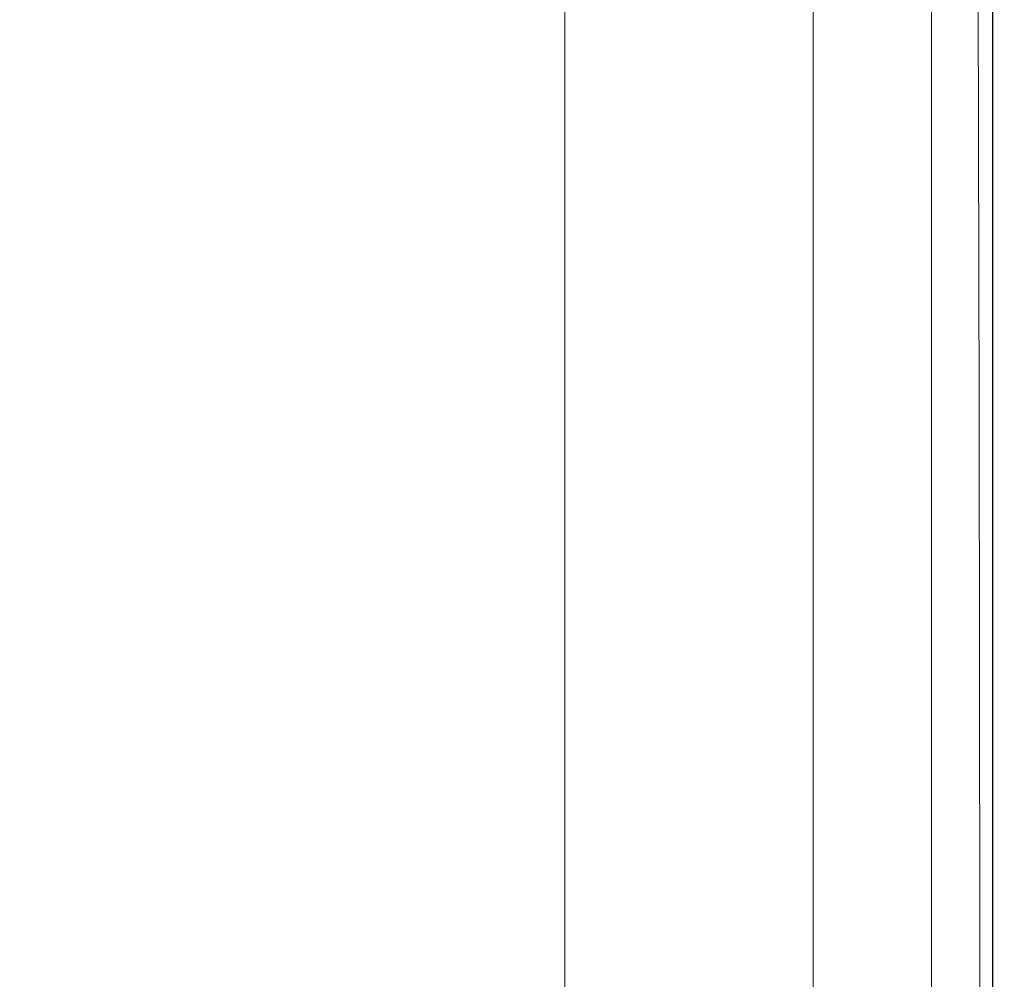
# Model space of a CAD drawing. Extents: x 3 to 1503, y -740 to 0.
# Drawn here: x 1483 to 1503, y -718 to -699 of the extents above; entities that cross this region are included whole.
import ezdxf

# ---------------------------------------------------------------- set-up
doc = ezdxf.new("R2010")
doc.units = 0
doc.header["$LTSCALE"] = 500
doc.header["$MEASUREMENT"] = 0
doc.layers.add('INTEGRA_CERAMIKA', color=7, linetype='Continuous')

msp = doc.modelspace()

# ---------------------------------------------------------------- linework, layer by layer
at = {"layer": 'INTEGRA_CERAMIKA', "lineweight": 0}
for points, invisible_edges in [([(1473.421, -693.99, -508.205), (1473.421, -683.767, -508.205), (1487.964, -689.845, -508.099), (1487.964, -700.257, -508.099)], 15), ([(1487.964, -689.845, -508.099), (1495.751, -693.1, -507.779), (1495.751, -703.613, -507.779), (1487.964, -700.257, -508.099)], 15), ([(1494.243, -702.978, 11.846), (1494.243, -692.478, 11.846), (1496.088, -693.247, 11.846), (1496.088, -703.77, 11.846)], 14), ([(1495.751, -693.1, -507.779), (1499.425, -694.635, -507.141), (1499.425, -705.196, -507.141), (1495.751, -703.613, -507.779)], 15), ([(1496.088, -703.77, 11.846), (1496.088, -693.247, 11.846), (1497.84, -693.978, 11.846), (1497.84, -704.522, 11.846)], 15), ([(1487.964, -710.57, -508.099), (1473.421, -704.114, -508.205), (1473.421, -693.99, -508.205), (1487.964, -700.257, -508.099)], 15), ([(1497.84, -693.978, 11.846), (1499.408, -694.631, 11.846), (1499.408, -705.195, 11.846), (1497.84, -704.522, 11.846)], 15), ([(1500.21, -694.963, 11.846), (1499.247, -694.56, 11.846), (1499.247, -705.12, 11.846), (1500.21, -705.535, 11.846)], 13), ([(1499.408, -694.631, 11.846), (1500.699, -695.17, 11.846), (1500.699, -705.749, 11.846), (1499.408, -705.195, 11.846)], 15), ([(1499.425, -705.196, -507.141), (1499.425, -694.635, -507.141), (1501.63, -695.556, -506.078), (1501.63, -706.146, -506.078)], 15), ([(1501.113, -695.34, 11.826), (1500.21, -694.963, 11.846), (1500.21, -705.535, 11.846), (1501.113, -705.924, 11.826)], 15), ([(1500.699, -705.749, 11.846), (1500.699, -695.17, 11.846), (1501.622, -695.554, 11.846), (1501.622, -706.145, 11.846)], 15), ([(1501.844, -706.613, 46.343), (1501.781, -695.502, 46.369), (1500.507, -695.975, 46.655), (1500.601, -706.731, 46.645)], 15), ([(1501.895, -706.261, 11.766), (1501.895, -695.667, 11.766), (1501.113, -695.34, 11.826), (1501.113, -705.924, 11.826)], 15), ([(1502.563, -695.675, 45.847), (1501.781, -695.502, 46.369), (1501.844, -706.613, 46.343), (1502.595, -706.656, 45.827)], 15), ([(1501.622, -706.145, 11.846), (1501.622, -695.554, 11.846), (1502.245, -695.814, 11.884), (1502.245, -706.413, 11.884)], 15), ([(1501.63, -706.146, -506.078), (1501.63, -695.556, -506.078), (1502.732, -696.017, -496.802), (1502.732, -706.621, -496.802)], 14), ([(1502.497, -706.52, 11.645), (1502.497, -695.919, 11.645), (1501.895, -695.667, 11.766), (1501.895, -706.261, 11.766)], 15), ([(1502.965, -696.046, 44.754), (1502.563, -695.675, 45.847), (1502.595, -706.656, 45.827), (1502.973, -706.749, 44.749)], 13), ([(1502.245, -695.814, 11.884), (1502.637, -695.978, 11.996), (1502.637, -706.581, 11.996), (1502.245, -706.413, 11.884)], 15), ([(1502.859, -696.07, 11.443), (1502.497, -695.919, 11.645), (1502.497, -706.52, 11.645), (1502.859, -706.676, 11.443)], 15), ([(1500.601, -706.731, 46.645), (1500.507, -695.975, 46.655), (1498.389, -696.571, 46.775), (1498.493, -706.88, 46.79)], 15), ([(1502.637, -695.978, 11.996), (1502.868, -696.074, 12.22), (1502.868, -706.681, 12.22), (1502.637, -706.581, 11.996)], 15), ([(1502.732, -696.017, -496.802), (1503.099, -696.17, -471.528), (1503.099, -706.78, -471.528), (1502.732, -706.621, -496.802)], 15), ([(1503.039, -696.145, 3.202), (1502.859, -696.07, 11.443), (1502.859, -706.676, 11.443), (1503.039, -706.754, 3.202)], 13), ([(1502.868, -706.681, 12.22), (1502.868, -696.074, 12.22), (1503.007, -696.132, 12.593), (1503.007, -706.74, 12.593)], 14), ([(1503.099, -706.78, 42.757), (1503.099, -696.17, 42.757), (1502.965, -696.046, 44.754), (1502.973, -706.749, 44.749)], 15), ([(1503.007, -706.74, 12.593), (1503.007, -696.132, 12.593), (1503.076, -696.161, 13.5), (1503.076, -706.77, 13.5)], 15), ([(1503.099, -706.78, -21.038), (1503.099, -696.17, -21.038), (1503.039, -696.145, 3.202), (1503.039, -706.754, 3.202)], 15), ([(1503.076, -696.161, 13.5), (1503.099, -696.17, 15.322), (1503.099, -706.78, 15.322), (1503.076, -706.77, 13.5)], 15), ([(1503.099, -696.17, -471.528), (1503.099, -696.17, -422.469), (1503.099, -706.78, -422.469), (1503.099, -706.78, -471.528)], 15), ([(1503.099, -696.17, -245.507), (1503.099, -696.17, -149.349), (1503.099, -706.78, -149.349), (1503.099, -706.78, -245.507)], 15), ([(1503.099, -696.17, -149.349), (1503.099, -696.17, -69.235), (1503.099, -706.78, -69.235), (1503.099, -706.78, -149.349)], 15), ([(1503.099, -706.78, -341.838), (1503.099, -696.17, -341.838), (1503.099, -696.17, -245.507), (1503.099, -706.78, -245.507)], 15), ([(1503.099, -706.78, -422.469), (1503.099, -696.17, -422.469), (1503.099, -696.17, -341.838), (1503.099, -706.78, -341.838)], 15), ([(1503.099, -706.78, -69.235), (1503.099, -696.17, -69.235), (1503.099, -696.17, -21.038), (1503.099, -706.78, -21.038)], 15), ([(1503.099, -696.17, 15.322), (1503.099, -696.17, 18.445), (1503.099, -706.78, 18.445), (1503.099, -706.78, 15.322)], 15), ([(1503.099, -706.78, 39.495), (1503.099, -696.17, 39.495), (1503.099, -696.17, 42.757), (1503.099, -706.78, 42.757)], 15), ([(1503.099, -696.17, 28.915), (1503.099, -696.17, 34.605), (1503.099, -706.78, 34.605), (1503.099, -706.78, 28.915)], 15), ([(1503.099, -696.17, 34.605), (1503.099, -696.17, 39.495), (1503.099, -706.78, 39.495), (1503.099, -706.78, 34.605)], 15), ([(1503.099, -706.78, 23.252), (1503.099, -696.17, 23.252), (1503.099, -696.17, 28.915), (1503.099, -706.78, 28.915)], 15), ([(1503.099, -706.78, 18.445), (1503.099, -696.17, 18.445), (1503.099, -696.17, 23.252), (1503.099, -706.78, 23.252)], 15), ([(1498.389, -696.571, 46.775), (1495.072, -696.77, 46.804), (1495.149, -706.93, 46.836), (1498.493, -706.88, 46.79)], 15), ([(1490.183, -706.93, 46.83), (1490.145, -696.77, 46.783), (1483.194, -696.77, 46.75), (1483.209, -706.93, 46.822)], 15), ([(1495.072, -696.77, 46.804), (1490.145, -696.77, 46.783), (1490.183, -706.93, 46.83), (1495.149, -706.93, 46.836)], 15), ([(1495.751, -703.613, -507.779), (1495.751, -714.026, -507.779), (1487.964, -710.57, -508.099), (1487.964, -700.257, -508.099)], 15), ([(1496.088, -714.191, 11.846), (1494.243, -713.376, 11.846), (1494.243, -702.978, 11.846), (1496.088, -703.77, 11.846)], 13), ([(1499.425, -705.196, -507.141), (1499.425, -715.657, -507.141), (1495.751, -714.026, -507.779), (1495.751, -703.613, -507.779)], 15), ([(1497.84, -714.965, 11.846), (1496.088, -714.191, 11.846), (1496.088, -703.77, 11.846), (1497.84, -704.522, 11.846)], 15), ([(1487.964, -719.381, -508.099), (1473.421, -712.765, -508.205), (1473.421, -704.114, -508.205), (1487.964, -710.57, -508.099)], 15), ([(1499.408, -705.195, 11.846), (1499.408, -715.657, 11.846), (1497.84, -714.965, 11.846), (1497.84, -704.522, 11.846)], 15), ([(1499.247, -705.12, 11.846), (1499.247, -715.578, 11.846), (1500.21, -716.005, 11.846), (1500.21, -705.535, 11.846)], 14), ([(1500.699, -705.749, 11.846), (1500.699, -716.227, 11.846), (1499.408, -715.657, 11.846), (1499.408, -705.195, 11.846)], 15), ([(1501.63, -716.635, -506.078), (1499.425, -715.657, -507.141), (1499.425, -705.196, -507.141), (1501.63, -706.146, -506.078)], 15), ([(1500.21, -705.535, 11.846), (1500.21, -716.005, 11.846), (1501.113, -716.406, 11.826), (1501.113, -705.924, 11.826)], 15), ([(1501.622, -716.635, 11.846), (1500.699, -716.227, 11.846), (1500.699, -705.749, 11.846), (1501.622, -706.145, 11.846)], 15), ([(1501.113, -716.406, 11.826), (1501.895, -716.753, 11.766), (1501.895, -706.261, 11.766), (1501.113, -705.924, 11.826)], 15), ([(1502.245, -716.91, 11.884), (1501.622, -716.635, 11.846), (1501.622, -706.145, 11.846), (1502.245, -706.413, 11.884)], 15), ([(1502.732, -717.124, -496.802), (1501.63, -716.635, -506.078), (1501.63, -706.146, -506.078), (1502.732, -706.621, -496.802)], 13), ([(1501.895, -716.753, 11.766), (1502.497, -717.02, 11.645), (1502.497, -706.52, 11.645), (1501.895, -706.261, 11.766)], 15), ([(1502.637, -706.581, 11.996), (1502.637, -717.083, 11.996), (1502.245, -716.91, 11.884), (1502.245, -706.413, 11.884)], 15), ([(1500.632, -717.287, 46.641), (1501.866, -717.287, 46.334), (1501.844, -706.613, 46.343), (1500.601, -706.731, 46.645)], 15), ([(1501.844, -706.613, 46.343), (1501.866, -717.287, 46.334), (1502.606, -717.287, 45.821), (1502.595, -706.656, 45.827)], 15), ([(1502.497, -706.52, 11.645), (1502.497, -717.02, 11.645), (1502.859, -717.181, 11.443), (1502.859, -706.676, 11.443)], 15), ([(1502.868, -706.681, 12.22), (1502.868, -717.185, 12.22), (1502.637, -717.083, 11.996), (1502.637, -706.581, 11.996)], 15), ([(1503.099, -706.78, -471.528), (1503.099, -717.287, -471.528), (1502.732, -717.124, -496.802), (1502.732, -706.621, -496.802)], 15), ([(1498.528, -717.287, 46.795), (1500.632, -717.287, 46.641), (1500.601, -706.731, 46.645), (1498.493, -706.88, 46.79)], 15), ([(1502.595, -706.656, 45.827), (1502.606, -717.287, 45.821), (1502.976, -717.287, 44.747), (1502.973, -706.749, 44.749)], 14), ([(1502.859, -706.676, 11.443), (1502.859, -717.181, 11.443), (1503.039, -717.261, 3.202), (1503.039, -706.754, 3.202)], 14), ([(1503.007, -717.247, 12.593), (1502.868, -717.185, 12.22), (1502.868, -706.681, 12.22), (1503.007, -706.74, 12.593)], 13), ([(1502.976, -717.287, 44.747), (1503.099, -717.287, 42.757), (1503.099, -706.78, 42.757), (1502.973, -706.749, 44.749)], 15), ([(1503.076, -717.277, 13.5), (1503.007, -717.247, 12.593), (1503.007, -706.74, 12.593), (1503.076, -706.77, 13.5)], 15), ([(1503.039, -717.261, 3.202), (1503.099, -717.287, -21.038), (1503.099, -706.78, -21.038), (1503.039, -706.754, 3.202)], 15), ([(1503.099, -706.78, 15.322), (1503.099, -717.287, 15.322), (1503.076, -717.277, 13.5), (1503.076, -706.77, 13.5)], 15), ([(1503.099, -706.78, -422.469), (1503.099, -717.287, -422.469), (1503.099, -717.287, -471.528), (1503.099, -706.78, -471.528)], 15), ([(1503.099, -706.78, -149.349), (1503.099, -717.287, -149.349), (1503.099, -717.287, -245.507), (1503.099, -706.78, -245.507)], 15), ([(1503.099, -706.78, -69.235), (1503.099, -717.287, -69.235), (1503.099, -717.287, -149.349), (1503.099, -706.78, -149.349)], 15), ([(1503.099, -717.287, -245.507), (1503.099, -717.287, -341.838), (1503.099, -706.78, -341.838), (1503.099, -706.78, -245.507)], 15), ([(1503.099, -717.287, -341.838), (1503.099, -717.287, -422.469), (1503.099, -706.78, -422.469), (1503.099, -706.78, -341.838)], 15), ([(1503.099, -717.287, -21.038), (1503.099, -717.287, -69.235), (1503.099, -706.78, -69.235), (1503.099, -706.78, -21.038)], 15), ([(1503.099, -706.78, 18.445), (1503.099, -717.287, 18.445), (1503.099, -717.287, 15.322), (1503.099, -706.78, 15.322)], 15), ([(1503.099, -717.287, 42.757), (1503.099, -717.287, 39.495), (1503.099, -706.78, 39.495), (1503.099, -706.78, 42.757)], 15), ([(1503.099, -706.78, 34.605), (1503.099, -717.287, 34.605), (1503.099, -717.287, 28.915), (1503.099, -706.78, 28.915)], 15), ([(1503.099, -706.78, 39.495), (1503.099, -717.287, 39.495), (1503.099, -717.287, 34.605), (1503.099, -706.78, 34.605)], 15), ([(1503.099, -717.287, 28.915), (1503.099, -717.287, 23.252), (1503.099, -706.78, 23.252), (1503.099, -706.78, 28.915)], 15), ([(1503.099, -717.287, 23.252), (1503.099, -717.287, 18.445), (1503.099, -706.78, 18.445), (1503.099, -706.78, 23.252)], 15), ([(1483.214, -717.287, 46.846), (1490.196, -717.287, 46.846), (1490.183, -706.93, 46.83), (1483.209, -706.93, 46.822)], 15), ([(1490.183, -706.93, 46.83), (1490.196, -717.287, 46.846), (1495.175, -717.287, 46.846), (1495.149, -706.93, 46.836)], 15), ([(1495.149, -706.93, 46.836), (1495.175, -717.287, 46.846), (1498.528, -717.287, 46.795), (1498.493, -706.88, 46.79)], 15), ([(1495.751, -714.026, -507.779), (1495.751, -722.923, -507.779), (1487.964, -719.381, -508.099), (1487.964, -710.57, -508.099)], 15), ([(1473.421, -718.567, -508.205), (1473.421, -712.765, -508.205), (1487.964, -719.381, -508.099), (1487.964, -725.291, -508.099)], 15), ([(1496.088, -723.093, 11.846), (1494.243, -722.259, 11.846), (1494.243, -713.376, 11.846), (1496.088, -714.191, 11.846)], 13), ([(1499.425, -715.657, -507.141), (1499.425, -724.595, -507.141), (1495.751, -722.923, -507.779), (1495.751, -714.026, -507.779)], 15), ([(1497.84, -723.886, 11.846), (1496.088, -723.093, 11.846), (1496.088, -714.191, 11.846), (1497.84, -714.965, 11.846)], 15), ([(1499.408, -715.657, 11.846), (1499.408, -724.596, 11.846), (1497.84, -723.886, 11.846), (1497.84, -714.965, 11.846)], 15), ([(1499.247, -715.578, 11.846), (1499.247, -724.514, 11.846), (1500.21, -724.952, 11.846), (1500.21, -716.005, 11.846)], 14), ([(1500.699, -716.227, 11.846), (1500.699, -725.18, 11.846), (1499.408, -724.596, 11.846), (1499.408, -715.657, 11.846)], 15), ([(1501.63, -725.597, -506.078), (1499.425, -724.595, -507.141), (1499.425, -715.657, -507.141), (1501.63, -716.635, -506.078)], 15), ([(1500.21, -716.005, 11.846), (1500.21, -724.952, 11.846), (1501.113, -725.362, 11.826), (1501.113, -716.406, 11.826)], 15), ([(1501.622, -725.597, 11.846), (1500.699, -725.18, 11.846), (1500.699, -716.227, 11.846), (1501.622, -716.635, 11.846)], 15), ([(1501.113, -725.362, 11.826), (1501.895, -725.718, 11.766), (1501.895, -716.753, 11.766), (1501.113, -716.406, 11.826)], 15), ([(1502.245, -725.879, 11.884), (1501.622, -725.597, 11.846), (1501.622, -716.635, 11.846), (1502.245, -716.91, 11.884)], 15), ([(1502.732, -726.099, -496.802), (1501.63, -725.597, -506.078), (1501.63, -716.635, -506.078), (1502.732, -717.124, -496.802)], 13), ([(1501.895, -725.718, 11.766), (1502.497, -725.992, 11.645), (1502.497, -717.02, 11.645), (1501.895, -716.753, 11.766)], 15), ([(1502.637, -717.083, 11.996), (1502.637, -726.057, 11.996), (1502.245, -725.879, 11.884), (1502.245, -716.91, 11.884)], 15), ([(1502.497, -717.02, 11.645), (1502.497, -725.992, 11.645), (1502.859, -726.156, 11.443), (1502.859, -717.181, 11.443)], 15), ([(1502.868, -717.185, 12.22), (1502.868, -726.161, 12.22), (1502.637, -726.057, 11.996), (1502.637, -717.083, 11.996)], 15), ([(1503.099, -717.287, -471.528), (1503.099, -726.266, -471.528), (1502.732, -726.099, -496.802), (1502.732, -717.124, -496.802)], 15), ([(1483.214, -726.266, 46.846), (1490.196, -726.266, 46.846), (1490.196, -717.287, 46.846), (1483.214, -717.287, 46.846)], 15), ([(1490.196, -717.287, 46.846), (1490.196, -726.266, 46.846), (1495.175, -726.266, 46.846), (1495.175, -717.287, 46.846)], 15), ([(1495.175, -717.287, 46.846), (1495.175, -726.266, 46.846), (1498.528, -726.266, 46.795), (1498.528, -717.287, 46.795)], 15), ([(1498.528, -726.266, 46.795), (1500.632, -726.266, 46.641), (1500.632, -717.287, 46.641), (1498.528, -717.287, 46.795)], 15), ([(1500.632, -726.266, 46.641), (1501.866, -726.266, 46.334), (1501.866, -717.287, 46.334), (1500.632, -717.287, 46.641)], 15), ([(1501.866, -717.287, 46.334), (1501.866, -726.266, 46.334), (1502.606, -726.266, 45.821), (1502.606, -717.287, 45.821)], 15), ([(1502.606, -717.287, 45.821), (1502.606, -726.266, 45.821), (1502.976, -726.266, 44.747), (1502.976, -717.287, 44.747)], 14), ([(1502.859, -717.181, 11.443), (1502.859, -726.156, 11.443), (1503.039, -726.238, 3.202), (1503.039, -717.261, 3.202)], 14), ([(1503.007, -726.224, 12.593), (1502.868, -726.161, 12.22), (1502.868, -717.185, 12.22), (1503.007, -717.247, 12.593)], 13), ([(1502.976, -726.266, 44.747), (1503.099, -726.266, 42.757), (1503.099, -717.287, 42.757), (1502.976, -717.287, 44.747)], 15), ([(1503.076, -726.255, 13.5), (1503.007, -726.224, 12.593), (1503.007, -717.247, 12.593), (1503.076, -717.277, 13.5)], 15), ([(1503.039, -726.238, 3.202), (1503.099, -726.266, -21.038), (1503.099, -717.287, -21.038), (1503.039, -717.261, 3.202)], 15), ([(1503.099, -717.287, 15.322), (1503.099, -726.266, 15.322), (1503.076, -726.255, 13.5), (1503.076, -717.277, 13.5)], 15), ([(1503.099, -717.287, -422.469), (1503.099, -726.266, -422.469), (1503.099, -726.266, -471.528), (1503.099, -717.287, -471.528)], 15), ([(1503.099, -717.287, -149.349), (1503.099, -726.266, -149.349), (1503.099, -726.266, -245.507), (1503.099, -717.287, -245.507)], 15), ([(1503.099, -717.287, -69.235), (1503.099, -726.266, -69.235), (1503.099, -726.266, -149.349), (1503.099, -717.287, -149.349)], 15), ([(1503.099, -726.266, -245.507), (1503.099, -726.266, -341.838), (1503.099, -717.287, -341.838), (1503.099, -717.287, -245.507)], 15), ([(1503.099, -726.266, -341.838), (1503.099, -726.266, -422.469), (1503.099, -717.287, -422.469), (1503.099, -717.287, -341.838)], 15), ([(1503.099, -726.266, -21.038), (1503.099, -726.266, -69.235), (1503.099, -717.287, -69.235), (1503.099, -717.287, -21.038)], 15), ([(1503.099, -717.287, 18.445), (1503.099, -726.266, 18.445), (1503.099, -726.266, 15.322), (1503.099, -717.287, 15.322)], 15), ([(1503.099, -726.266, 42.757), (1503.099, -726.266, 39.495), (1503.099, -717.287, 39.495), (1503.099, -717.287, 42.757)], 15), ([(1503.099, -717.287, 34.605), (1503.099, -726.266, 34.605), (1503.099, -726.266, 28.915), (1503.099, -717.287, 28.915)], 15), ([(1503.099, -717.287, 39.495), (1503.099, -726.266, 39.495), (1503.099, -726.266, 34.605), (1503.099, -717.287, 34.605)], 15), ([(1503.099, -726.266, 28.915), (1503.099, -726.266, 23.252), (1503.099, -717.287, 23.252), (1503.099, -717.287, 28.915)], 15), ([(1503.099, -726.266, 23.252), (1503.099, -726.266, 18.445), (1503.099, -717.287, 18.445), (1503.099, -717.287, 23.252)], 15)]:
    msp.add_3dface(points, dxfattribs=dict(at, invisible_edges=invisible_edges))

doc.saveas('drawing.dxf')
